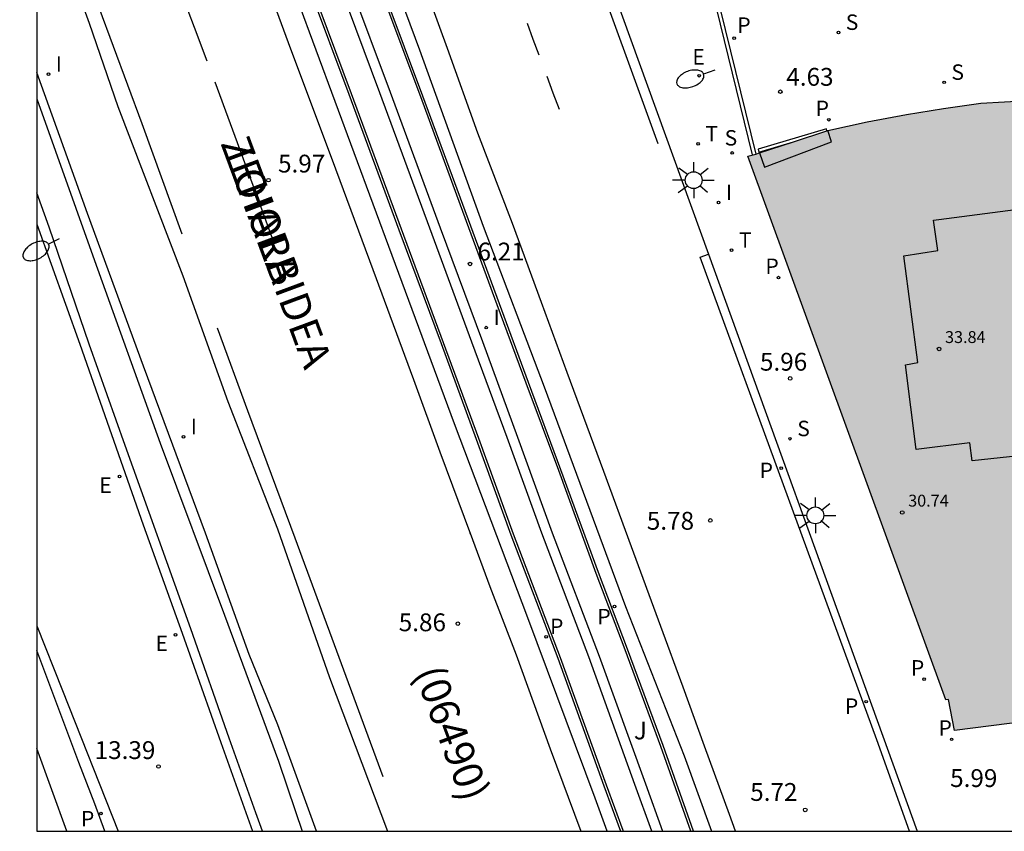
# Model space of a CAD drawing. Units: metres. Extents: x 583793 to 584146, y 4795539 to 4795791.
# Drawn here: x 583793 to 583835, y 4795540 to 4795574 of the extents above; entities that cross this region are included whole.
import ezdxf

# ---------------------------------------------------------------- set-up
doc = ezdxf.new("R2010")
doc.units = ezdxf.units.M
for name, color, linetype in [('010106', 9, 'Continuous'), ('020204', 9, 'Continuous'), ('020308', 9, 'Continuous'), ('060106', 9, 'BARANDILLA'), ('060108', 9, 'Continuous'), ('060113', 4, 'Continuous'), ('060144', 9, 'Continuous'), ('070105', 6, 'Continuous'), ('080110', 9, 'Continuous'), ('080201', 9, 'Continuous'), ('080302', 9, 'Continuous'), ('080303', 9, 'Continuous'), ('080306', 9, 'Continuous'), ('080312', 8, 'Continuous'), ('100105', 3, 'Continuous'), ('100107', 3, 'Continuous'), ('100302', 7, 'Continuous'), ('210102', 4, 'Continuous'), ('210201', 9, 'Continuous'), ('210204', 9, 'Continuous'), ('210205', 4, 'Continuous'), ('210301', 9, 'Continuous'), ('210304', 9, 'Continuous'), ('210305', 4, 'Continuous'), ('220205', 1, 'Continuous'), ('220207', 9, 'Continuous'), ('220305', 1, 'Continuous'), ('220307', 9, 'Continuous'), ('240205', 1, 'Continuous'), ('240305', 1, 'Continuous'), ('250202', 9, 'Continuous'), ('250206', 9, 'Continuous'), ('260101', 9, 'Continuous'), ('260203', 9, 'Continuous'), ('260303', 9, 'Continuous'), ('270204', 9, 'Continuous'), ('270304', 9, 'Continuous'), ('990501', 21, 'Continuous')]:
    doc.layers.add(name, color=color, linetype=linetype)
doc.layers.add('080111', color=7, linetype='Continuous', lineweight=30)
doc.styles.add('ARIAL', font='ARIAL.TTF', dxfattribs={"height": 1})
doc.styles.add('ARIALI', font='ARIALI.TTF', dxfattribs={"height": 1})
doc.styles.add('ROMANS', font='romans__.ttf', dxfattribs={"height": 1})
doc.styles.get("Standard").update_dxf_attribs({"font": 'txt.shx'})
doc.linetypes.add('BARANDILLA', pattern='A,1,[201,DONOSTI.shx,S=0.1,R=0,X=0,Y=0],1', length=2)

# ---------------------------------------------------------------- blocks, each defined once
blk = doc.blocks.new('PUNTO')
blk.add_circle((0, 0), 0.075)
at = {"layer": '080201'}
blk.add_attdef('NPUNTO', (2918484.766, 23980912.521, 100.97), '', height=0.75, dxfattribs=at)
blk = doc.blocks.new('FAROLA')
for p, q in [((-0.63, 0.51), (-0.255, 0.245)), ((0, 0.355), (0, 0.755)), ((0.605, 0.49), (0.276, 0.223)), ((-0.355, 0), (-0.895, 0)), ((0.355, 0), (0.855, 0)), ((-0.65, -0.52), (-0.255, -0.24)), ((0, -0.355), (0, -0.755)), ((0.585, -0.52), (0.256, -0.246))]:
    blk.add_line(p, q)
blk.add_circle((0, 0), 0.355)
blk = doc.blocks.new('SANEA')
blk.add_circle((0, 0), 0.055)
blk = doc.blocks.new('FAREDI')
blk.add_line((0, 0), (0.5, 0))
blk.add_lwpolyline([(0.5, 0, 0.159986), (0.538, -0.117, 0.106322), (0.675, -0.238, 0.071006), (0.858, -0.309, 0.057309), (1.099, -0.337, 0.057309), (1.339, -0.309, 0.071006), (1.522, -0.238, 0.106322), (1.659, -0.117, 0.159986), (1.697, 0, 0.159986), (1.659, 0.117, 0.106322), (1.522, 0.238, 0.071006), (1.339, 0.309, 0.057309), (1.099, 0.337, 0.057309), (0.858, 0.309, 0.071006), (0.675, 0.238, 0.106322), (0.538, 0.117, 0.159986)], format="xyb", close=True)
blk = doc.blocks.new('REIND')
blk.add_circle((0, 0), 0.055)
blk = doc.blocks.new('REGALU')
blk.add_circle((0, 0), 0.055)
blk = doc.blocks.new('COTAPU')
blk.add_circle((0, 0), 0.075)
blk = doc.blocks.new('REGTRA')
blk.add_circle((0, 0), 0.055)
blk = doc.blocks.new('PLUVI3')
blk.add_circle((0, 0), 0.055)
blk = doc.blocks.new('REGELE')
blk.add_circle((0, 0), 0.055)
blk = doc.blocks.new('RETEL')
blk.add_circle((0, 0), 0.055)
blk = doc.blocks.new('PLUVI1')
blk.add_circle((0, 0), 0.055)

msp = doc.modelspace()

# ---------------------------------------------------------------- hatches: boundary and pattern name
at = {"layer": '990501'}
msp.add_hatch(color=256, dxfattribs=at).paths.add_polyline_path([(583837.835, 4795570.994), (583842.264, 4795570.76), (583841.18, 4795560.142), (583840.588, 4795554.344), (583839.693, 4795554.435), (583839.422, 4795552.514), (583840.387, 4795552.416), (583839.722, 4795546.569), (583839.613, 4795546.555), (583839.687, 4795545.273), (583832.754, 4795544.392), (583832.498, 4795545.695), (583832.389, 4795545.681), (583824.058, 4795568.547), (583824.396, 4795568.633), (583824.544, 4795568.681), (583825.974, 4795569.149), (583827.385, 4795569.612), (583827.422, 4795569.623), (583829.074, 4795569.985), (583830.735, 4795570.301), (583832.291, 4795570.555), (583833.853, 4795570.768)])

# ---------------------------------------------------------------- linework, layer by layer
at = {"layer": '010106', "flags": 128}
msp.add_lwpolyline([(583794.142, 4795540.156), (584144.132, 4795540.149), (584144.138, 4795790.141), (583794.148, 4795790.149)], close=True, dxfattribs=at)
at = {"layer": '060106'}
msp.add_polyline3d([(583822.718, 4795574.78, 5.96), (583824.239, 4795568.593, 5.96)], dxfattribs=at)
at = {"layer": '060108'}
for points in [[(583821.765, 4795540.155, 6.015), (583820.489, 4795543.753, 6.039), (583818.993, 4795547.814, 6.064), (583817.777, 4795551.033, 6.118), (583816.196, 4795555.351, 6.151), (583814.832, 4795559.03, 6.107), (583813.604, 4795562.327, 6.124), (583812.067, 4795566.511, 6.185), (583810.388, 4795571.073, 6.186), (583808.849, 4795575.201, 6.25), (583806.945, 4795580.226, 6.297), (583804.742, 4795586.187, 6.337), (583802.87, 4795591.354, 6.361), (583801.463, 4795595.125, 6.344), (583800.38, 4795597.963, 6.385)], [(583797.703, 4795596.978, 6.369), (583798.568, 4795594.633, 6.363), (583799.609, 4795591.725, 6.323), (583801.006, 4795587.928, 6.326), (583802.28, 4795584.581, 6.308), (583803.918, 4795580.181, 6.297), (583805.609, 4795575.628, 6.27), (583807.273, 4795571.148, 6.209), (583809.376, 4795565.451, 6.153), (583811.152, 4795560.667, 6.128), (583812.632, 4795556.647, 6.056), (583814.092, 4795552.624, 6.032), (583816.064, 4795547.425, 6.034), (583818.005, 4795542.063, 5.994), (583818.699, 4795540.156, 5.984)], [(583816.97, 4795586.38, 6.103), (583814.758, 4795585.524, 6.038), (583822.397, 4795564.423, 5.955)], [(583794.143, 4795580.198, 6.307), (583796.343, 4795574.132, 6.309), (583797.56, 4795570.626, 6.261), (583800.289, 4795563.507, 6.094), (583802.187, 4795558.226, 6.057), (583804.27, 4795552.872, 6.057), (583806.465, 4795546.614, 5.994), (583808.904, 4795540.156, 5.875)], [(583803.641, 4795540.156, 13.847), (583803.358, 4795540.922, 13.779), (583802.237, 4795544.071, 13.441), (583800.623, 4795548.67, 12.702), (583797.86, 4795556.379, 11.415), (583796.344, 4795560.633, 10.702), (583794.667, 4795565.559, 9.883), (583794.143, 4795567.004, 9.673)], [(583822.397, 4795564.423, 5.955), (583829.738, 4795544.147, 5.875), (583831.183, 4795540.155, 5.849)], [(583797.002, 4795540.156, 13.827), (583796.583, 4795541.31, 13.563), (583795.92, 4795543.037, 13.382), (583794.142, 4795547.746, 12.621)]]:
    msp.add_polyline3d(points, dxfattribs=at)
at = {"layer": '060113'}
for points in [[(583800.949, 4795598.178, 13.308), (583802.439, 4795594.156, 6.212), (583804.99, 4795587.191, 6.155), (583807.891, 4795579.361, 6.106), (583810.251, 4795573.015, 6.038), (583812.921, 4795565.601, 6.032), (583815.488, 4795558.84, 6), (583818.906, 4795549.606, 5.946), (583821.383, 4795543.317, 5.877), (583822.524, 4795540.155, 5.856)], [(583818.143, 4795540.156, 5.857), (583817.63, 4795541.549, 5.862), (583814.807, 4795549.132, 5.935), (583811.711, 4795557.285, 6.004), (583809.095, 4795564.37, 6.029), (583805.1, 4795575.169, 6.076), (583801.238, 4795585.67, 6.17), (583797.207, 4795596.797, 6.249)], [(583794.143, 4795565.688, 9.771), (583795.953, 4795560.632, 10.608), (583798.616, 4795553.041, 11.856), (583800.268, 4795548.486, 12.664), (583801.882, 4795543.887, 13.417), (583803.003, 4795540.738, 13.755), (583803.218, 4795540.156, 13.806)], [(583830.851, 4795540.155, 5.704), (583829.476, 4795543.991, 5.727), (583822.045, 4795564.294, 5.77), (583822.397, 4795564.423, 5.771)], [(583794.142, 4795548.792, 12.411), (583795.233, 4795546.064, 12.717), (583797.567, 4795540.156, 13.65)]]:
    msp.add_polyline3d(points, dxfattribs=at)
at = {"layer": '060144'}
msp.add_polyline3d([(583794.143, 4795570.961, 10.102), (583796.57, 4795564.153, 11.298), (583799.343, 4795556.476, 12.56), (583802.049, 4795549.238, 13.801), (583804.317, 4795543.1, 14.767), (583805.026, 4795540.981, 14.883), (583805.307, 4795540.156, 14.915)], dxfattribs=at)
at = {"layer": '070105'}
for points in [[(583822.896, 4795574.731, 4.819), (583824.396, 4795568.633, 4.702)], [(583805.913, 4795540.156, 6.035), (583804.283, 4795544.633, 6.105), (583803.075, 4795547.591, 6.106), (583801.238, 4795552.688, 6.109), (583798.638, 4795559.716, 6.163), (583796.283, 4795566.134, 6.267), (583794.143, 4795572.065, 6.32)], [(583827.577, 4795569.148, 4.702), (583827.422, 4795569.623, 4.704)], [(583824.758, 4795568.08, 4.71), (583827.577, 4795569.148, 4.702)], [(583824.544, 4795568.681, 4.708), (583824.758, 4795568.08, 4.71)], [(583795.417, 4795540.156, 14.16), (583794.78, 4795541.892, 14.161), (583794.142, 4795543.628, 14.162)]]:
    msp.add_polyline3d(points, dxfattribs=at)
at = {"layer": '080110'}
msp.add_polyline3d([(583838.391, 4795557.125, 34.139), (583836.141, 4795556.875, 34.069), (583836.241, 4795556.025, 34.069), (583833.491, 4795555.725, 33.999), (583833.401, 4795556.485, 33.999), (583831.142, 4795556.205, 33.999), (583830.682, 4795559.765, 34.069), (583831.202, 4795559.865, 34.069), (583830.622, 4795564.355, 34.069), (583832.042, 4795564.575, 34.069), (583831.872, 4795565.845, 33.999), (583832.092, 4795565.884, 33.999), (583835.322, 4795566.294, 34.069), (583835.362, 4795566.054, 34.069), (583835.472, 4795564.954, 33.999), (583836.982, 4795565.184, 34.069), (583837.531, 4795560.635, 34.139), (583837.931, 4795560.685, 34.139), (583838.391, 4795557.125, 34.139)], dxfattribs=at)
at = {"layer": '080111'}
for points in [[(583827.422, 4795569.623, 4.704), (583829.074, 4795569.985, 4.7), (583830.735, 4795570.301, 4.696), (583832.291, 4795570.555, 4.704), (583833.853, 4795570.768, 4.713), (583837.835, 4795570.994, 4.808)], [(583825.974, 4795569.149, 4.699), (583827.385, 4795569.612, 4.704)], [(583827.385, 4795569.612, 4.704), (583827.422, 4795569.623, 4.704)], [(583824.544, 4795568.681, 4.695), (583825.974, 4795569.149, 4.699)], [(583824.058, 4795568.547, 5.981), (583824.396, 4795568.633, 5.969)], [(583841.18, 4795560.142, 6.015), (583840.588, 4795554.344, 6.056), (583839.693, 4795554.435, 6.05), (583839.422, 4795552.514, 6.045), (583840.387, 4795552.416, 6.052), (583839.722, 4795546.569, 6.045), (583839.613, 4795546.555, 6.044), (583839.687, 4795545.273, 6.039), (583832.754, 4795544.392, 6.009), (583832.498, 4795545.695, 6.01), (583832.389, 4795545.681, 6.01), (583824.058, 4795568.547, 5.981)], [(583824.396, 4795568.633, 4.694), (583824.544, 4795568.681, 4.695)]]:
    msp.add_polyline3d(points, dxfattribs=at)
at = {"layer": '100105'}
for points in [[(583821.659, 4795540.155, 6.015), (583820.395, 4795543.719, 6.039), (583818.899, 4795547.779, 6.064), (583817.683, 4795550.998, 6.118), (583816.102, 4795555.317, 6.151), (583814.738, 4795558.995, 6.107), (583813.51, 4795562.292, 6.124), (583811.973, 4795566.476, 6.185), (583810.295, 4795571.038, 6.186), (583808.755, 4795575.166, 6.25), (583806.851, 4795580.191, 6.297), (583804.648, 4795586.152, 6.337), (583802.776, 4795591.32, 6.361), (583801.37, 4795595.09, 6.344), (583800.287, 4795597.928, 6.387)], [(583797.797, 4795597.013, 6.369), (583798.662, 4795594.668, 6.363), (583799.703, 4795591.76, 6.323), (583801.1, 4795587.963, 6.326), (583802.374, 4795584.616, 6.308), (583804.012, 4795580.216, 6.297), (583805.702, 4795575.663, 6.27), (583807.366, 4795571.183, 6.209), (583809.47, 4795565.486, 6.153), (583811.246, 4795560.702, 6.128), (583812.726, 4795556.682, 6.056), (583814.186, 4795552.659, 6.032), (583816.158, 4795547.46, 6.034), (583818.099, 4795542.098, 5.994), (583818.792, 4795540.19, 5.984), (583818.805, 4795540.156, 5.984)]]:
    msp.add_polyline3d(points, dxfattribs=at)
at = {"layer": '100107'}
for points in [[(583820.019, 4795540.155, 6.2), (583819.305, 4795542.122, 6.21), (583817.364, 4795547.484, 6.25), (583815.392, 4795552.683, 6.248), (583813.932, 4795556.706, 6.272), (583812.452, 4795560.726, 6.344), (583810.676, 4795565.51, 6.369), (583808.572, 4795571.207, 6.425), (583806.909, 4795575.687, 6.486), (583805.218, 4795580.24, 6.513), (583803.58, 4795584.64, 6.524), (583802.306, 4795587.987, 6.542), (583800.909, 4795591.784, 6.539), (583800.035, 4795594.226, 6.556), (583800.234, 4795594.294, 6.55), (583800.434, 4795594.364, 6.557)], [(583800.434, 4795594.364, 6.557), (583801.349, 4795591.808, 6.539), (583802.746, 4795588.01, 6.542), (583804.02, 4795584.664, 6.524), (583805.658, 4795580.264, 6.513), (583807.349, 4795575.711, 6.486), (583809.012, 4795571.231, 6.425), (583811.116, 4795565.534, 6.369), (583812.892, 4795560.75, 6.344), (583814.372, 4795556.73, 6.272), (583815.832, 4795552.707, 6.248), (583817.804, 4795547.508, 6.25), (583819.745, 4795542.146, 6.21), (583820.468, 4795540.155, 6.2)]]:
    msp.add_polyline3d(points, dxfattribs=at)
at = {"layer": '210102'}
for points in [[(583827.359, 4795569.699, 4.708), (583824.496, 4795568.838, 4.711), (583824.521, 4795568.715, 4.698), (583825.974, 4795569.149, 4.703)], [(583827.385, 4795569.612, 4.708), (583827.359, 4795569.699, 4.708)]]:
    msp.add_polyline3d(points, dxfattribs=at)
at = {"layer": '260101'}
for points in [[(583823.542, 4795540.155, 5.849), (583823.281, 4795540.86, 5.852), (583822.235, 4795543.726, 5.881), (583821.342, 4795546.209, 5.905), (583820.396, 4795548.76, 5.928), (583819.167, 4795552.116, 5.941), (583818.001, 4795555.278, 5.962), (583816.462, 4795559.445, 5.955), (583815.374, 4795562.392, 5.971), (583814.153, 4795565.712, 5.986), (583812.702, 4795569.512, 5.974), (583811.417, 4795573.066, 6.023), (583810.341, 4795576.046, 6.033), (583809.427, 4795578.466, 6.062), (583808.363, 4795581.349, 6.093), (583807.289, 4795584.245, 6.104), (583806.417, 4795586.505, 6.119), (583805.345, 4795589.57, 6.147), (583804.228, 4795592.494, 6.187), (583802.869, 4795596.212, 6.23), (583801.99, 4795598.57, 6.249)], [(583796.198, 4795596.426, 6.283), (583797.411, 4795593.166, 6.249), (583799.405, 4795587.767, 6.208), (583801.16, 4795582.962, 6.151), (583802.894, 4795578.289, 6.154), (583804.815, 4795573.055, 6.101), (583806.573, 4795568.395, 6.073), (583808.286, 4795563.781, 6.029), (583809.99, 4795559.155, 5.987), (583811.102, 4795556.102, 5.964), (583812.384, 4795552.652, 5.957), (583812.383, 4795552.686, 5.969), (583813.21, 4795550.438, 5.913), (583814.314, 4795547.566, 5.891), (583815.746, 4795543.623, 5.893), (583817.038, 4795540.156, 5.88)], [(583813.3, 4795588.13, 5.891), (583815.413, 4795582.475, 5.855), (583817.254, 4795577.376, 5.864), (583820.273, 4795569.072, 5.797)], [(583794.143, 4795581.932, 6.063), (583796.758, 4795574.797, 5.978), (583798.566, 4795569.924, 5.914), (583800.248, 4795565.281, 5.888)], [(583800.239, 4795575.381, 6.051), (583800.77, 4795573.967, 6.039), (583801.301, 4795572.554, 6.027)], [(583815.272, 4795572.791, 5.938), (583815.028, 4795573.455, 5.936), (583814.784, 4795574.119, 5.935)], [(583801.633, 4795571.674, 6.034), (583803.018, 4795567.902, 6.016), (583804.11, 4795564.937, 6.008)], [(583816.134, 4795570.507, 5.942), (583815.872, 4795571.199, 5.943), (583815.611, 4795571.892, 5.944)], [(583801.74, 4795561.325, 5.89), (583803.015, 4795557.842, 5.836), (583804.996, 4795552.497, 5.854), (583808.7, 4795542.451, 5.681)]]:
    msp.add_polyline3d(points, dxfattribs=at)

# ---------------------------------------------------------------- block references
at = {"layer": '020204', "rotation": 359.9987685839998}
for p in [(583825.424, 4795571.254, 4.633), (583803.892, 4795567.535, 5.966), (583812.368, 4795564.01, 6.214), (583825.835, 4795559.196, 5.955), (583822.478, 4795553.224, 5.776), (583811.859, 4795548.884, 5.858), (583799.266, 4795542.874, 13.391), (583826.471, 4795541.049, 5.716)]:
    msp.add_blockref('COTAPU', p, dxfattribs=at)
at = {"layer": '080201', "rotation": 359.9987685839998}
for p in [(583832.102, 4795560.435, 33.84), (583830.551, 4795553.555, 30.74)]:
    msp.add_blockref('PUNTO', p, dxfattribs=at)
at = {"layer": '210201', "rotation": 359.9987685839998}
for p in [(583827.46, 4795570.076, 4.688), (583825.349, 4795563.436, 5.978), (583831.468, 4795546.545, 5.992), (583832.63, 4795544.017, 5.999)]:
    msp.add_blockref('PLUVI1', p, dxfattribs=at)
at = {"layer": '210204', "rotation": 359.9987685839998}
for p in [(583827.87, 4795573.747, 4.624), (583832.314, 4795571.648, 4.706), (583823.4, 4795568.679, 5.972), (583825.829, 4795556.66, 5.941)]:
    msp.add_blockref('SANEA', p, dxfattribs=at)
at = {"layer": '210205', "rotation": 359.9987685839998}
for p in [(583823.478, 4795573.503, 4.558), (583825.463, 4795555.422, 5.776), (583818.45, 4795549.6, 5.851), (583815.576, 4795548.331, 5.794), (583829.03, 4795545.6, 5.732), (583796.847, 4795540.895, 13.522)]:
    msp.add_blockref('PLUVI3', p, dxfattribs=at)
at = {"layer": '220205', "rotation": 359.9987685839998}
for p in [(583797.631, 4795555.069, 11.618), (583799.984, 4795548.415, 12.703)]:
    msp.add_blockref('REGELE', p, dxfattribs=at)
at = {"layer": '220207', "rotation": 359.9987685839998}
msp.add_blockref('REGALU', (583822.009, 4795571.926, 5.96), dxfattribs=at)
at = {"layer": '240205', "rotation": 359.9987685839998}
msp.add_blockref('RETEL', (583821.962, 4795569.062, 5.936), dxfattribs=at)
at = {"layer": '250202'}
for p, rotation in [((583822.668, 4795572.164, 5.983), 199.9028980422583), ((583795.084, 4795565.071, 9.993), 208.0510685921128)]:
    msp.add_blockref('FAREDI', p, dxfattribs=dict(at, rotation=rotation))
at = {"layer": '250206', "rotation": 359.9987685839998}
for p in [(583821.779, 4795567.536, 5.924), (583826.896, 4795553.437, 5.95)]:
    msp.add_blockref('FAROLA', p, dxfattribs=at)
at = {"layer": '260203', "rotation": 359.9987685839998}
msp.add_blockref('REGTRA', (583823.373, 4795564.588, 5.939), dxfattribs=at)
at = {"layer": '270204', "rotation": 359.9987685839998}
for p in [(583794.638, 4795571.993, 6.318), (583822.828, 4795566.591, 5.938), (583813.054, 4795561.332, 6.29), (583800.316, 4795556.743, 6.218)]:
    msp.add_blockref('REIND', p, dxfattribs=at)

# ---------------------------------------------------------------- texts
at = {"layer": '020308', "style": 'ARIAL'}
for s, p in [('4.63', (583825.674, 4795571.504, 4.633)), ('5.97', (583804.295, 4795567.856, 5.966)), ('6.21', (583812.684, 4795564.157, 6.214)), ('5.96', (583824.566, 4795559.522, 5.955)), ('5.78', (583819.807, 4795552.833, 5.776)), ('5.86', (583809.371, 4795548.563, 5.858)), ('13.39', (583796.58, 4795543.188, 13.391)), ('5.99', (583832.566, 4795542.012, 5.986)), ('5.72', (583824.156, 4795541.428, 5.716))]:
    msp.add_text(s, height=0.75, rotation=359.9988, dxfattribs=at).set_placement(p)
at = {"layer": '080302', "style": 'ARIAL'}
msp.add_text('(06490)', height=1.25, rotation=290.3526, dxfattribs=at).set_placement((583810.008, 4795546.827))
at = {"layer": '080303', "style": 'ARIAL'}
for s, p in [('33.84', (583832.352, 4795560.685, 33.839)), ('30.74', (583830.801, 4795553.805, 30.739))]:
    msp.add_text(s, height=0.5, rotation=359.9988, dxfattribs=at).set_placement(p)
at = {"layer": '080306', "style": 'ARIALI'}
msp.add_text('LOIOLA                                         ZEHARBIDEA', height=1.24996, rotation=290.3526, dxfattribs=at).set_placement((583794.355, 4795589.333))
at = {"layer": '080312', "style": 'ARIALI'}
msp.add_text('TRAVESIA               DE                 LOIOLA', height=1.24996, rotation=290.3526, dxfattribs=at).set_placement((583794.355, 4795589.333))
at = {"layer": '100302', "style": 'ARIAL'}
msp.add_text('J', height=0.75, rotation=359.9988, dxfattribs=at).set_placement((583819.262, 4795544.015))
at = {"layer": '210301', "style": 'ROMANS'}
for p in [(583826.907, 4795570.228, 4.688), (583824.796, 4795563.588, 5.978), (583830.915, 4795546.697, 5.992), (583832.077, 4795544.169, 5.999)]:
    msp.add_text('P', height=0.65, rotation=359.9988, dxfattribs=at).set_placement(p)
at = {"layer": '210304', "style": 'ROMANS'}
for p in [(583828.176, 4795573.853, 4.624), (583832.62, 4795571.754, 4.706), (583823.081, 4795568.99, 5.972), (583826.135, 4795556.766, 5.941)]:
    msp.add_text('S', height=0.65, rotation=359.9988, dxfattribs=at).set_placement(p)
at = {"layer": '210305', "style": 'ROMANS'}
for p in [(583823.613, 4795573.73, 4.558), (583824.552, 4795555.003, 5.776), (583817.726, 4795548.853, 5.851), (583815.738, 4795548.443, 5.794), (583828.14, 4795545.089, 5.732), (583796.005, 4795540.354, 13.522)]:
    msp.add_text('P', height=0.65, rotation=359.9988, dxfattribs=at).set_placement(p)
at = {"layer": '220305', "style": 'ROMANS'}
for p in [(583796.774, 4795554.383, 11.618), (583799.14, 4795547.728, 12.703)]:
    msp.add_text('E', height=0.65, rotation=359.9988, dxfattribs=at).set_placement(p)
at = {"layer": '220307', "style": 'ROMANS'}
msp.add_text('E', height=0.65, rotation=359.9988, dxfattribs=at).set_placement((583821.725, 4795572.396, 5.96))
at = {"layer": '240305', "style": 'ROMANS'}
msp.add_text('T', height=0.65, rotation=359.9988, dxfattribs=at).set_placement((583822.268, 4795569.168, 5.936))
at = {"layer": '260303', "style": 'ROMANS'}
msp.add_text('T', height=0.65, rotation=359.9988, dxfattribs=at).set_placement((583823.679, 4795564.694, 5.939))
at = {"layer": '270304', "style": 'ROMANS'}
for p in [(583794.944, 4795572.099, 6.318), (583823.134, 4795566.697, 5.938), (583813.36, 4795561.438, 6.29), (583800.622, 4795556.849, 6.218)]:
    msp.add_text('I', height=0.65, rotation=359.9988, dxfattribs=at).set_placement(p)

doc.saveas('drawing.dxf')
